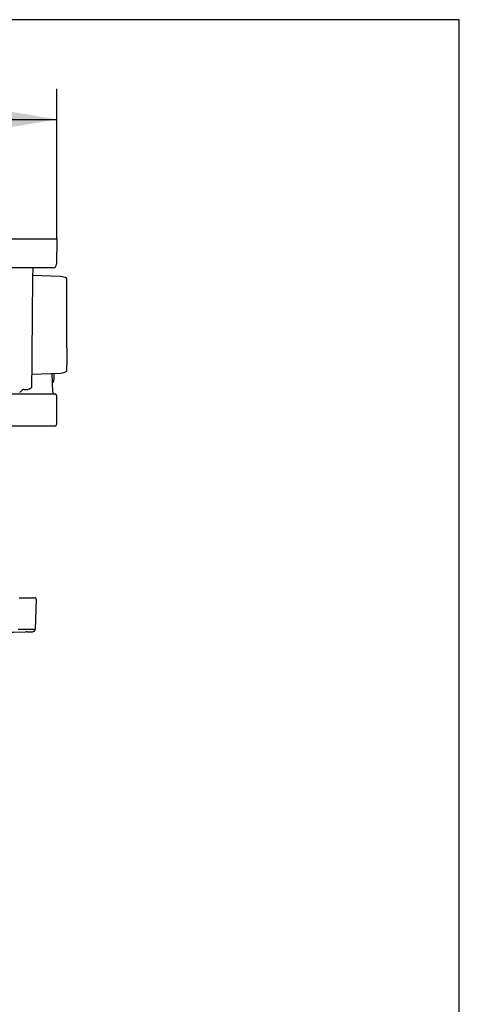
# Model space of a CAD drawing. Units: millimetres. Extents: x 6 to 204, y 5 to 291.
# Drawn here: x 160 to 203, y 195 to 291 of the extents above; entities that cross this region are included whole.
import ezdxf
from ezdxf.enums import TextEntityAlignment as Align

# ---------------------------------------------------------------- set-up
doc = ezdxf.new("R2010")
doc.units = ezdxf.units.MM
for name, color, linetype in [('Default', 7, 'Continuous'), ('Layer3', 7, 'Continuous'), ('Standard', 7, 'Continuous')]:
    doc.layers.add(name, color=color, linetype=linetype)
doc.styles.add('SEACAD_Arial', font='arial.ttf')
doc.styles.add('SEACAD_Solid_Edge_ANSI1_Symbols', font='semeca1.ttf')
doc.dimstyles.new('TPI_1_3', dxfattribs={"dimtxt": 6, "dimasz": 6, "dimexe": 3, "dimexo": 0, "dimgap": 1.5, "dimtad": 0, "dimtih": 1, "dimtoh": 1, "dimdec": 0, "dimlfac": 3, "dimtxsty": 'SEACAD_Arial', "dimblk1": '_SE_FILLED', "dimblk2": '_SE_FILLED', "dimsah": 1, "dimcen": 3, "dimadec": 0, "dimazin": 0, "dimtfac": 0.7, "dimtdec": 3, "dimtofl": 0, "dimtmove": 1, "dimatfit": 3, "dimfxl": 1, "dimarcsym": 0})

# ---------------------------------------------------------------- blocks, each defined once
blk = doc.blocks.new('DMBLK141')
at = {"layer": 'Layer3', "linetype": 'Continuous'}
for points in [[(112.937, 282.254), (106.937, 281.254), (112.937, 280.254)], [(157.633, 282.254), (157.633, 280.254), (163.633, 281.254)]]:
    blk.add_hatch(color=7, dxfattribs=at).paths.add_polyline_path(points)
at = {"layer": 'Layer3', "color": 7, "linetype": 'Continuous'}
for p, q in [((106.937, 269.602), (106.937, 284.254)), ((163.633, 269.602), (163.633, 284.254)), ((106.937, 281.254), (122.121, 281.254)), ((148.45, 281.254), (163.633, 281.254))]:
    blk.add_line(p, q, dxfattribs=at)
for s, style, p in [('170', 'SEACAD_Arial', (132.263, 284.254)), ('q', 'SEACAD_Solid_Edge_ANSI1_Symbols', (124.221, 284.254))]:
    blk.add_text(s, height=6, dxfattribs=dict(at, style=style)).set_placement(p, align=Align.TOP_LEFT)
blk = doc.blocks.new('_SE_FILLED')
at = {"color": 0}
blk.add_line((0, 0), (-1, 0), dxfattribs=at)
blk.add_solid([(0, 0), (-1, -0.1665), (-1, 0.1665), (0, 0)], dxfattribs=at)

msp = doc.modelspace()

# ---------------------------------------------------------------- linework, layer by layer
at = {"layer": 'Default', "color": 7, "linetype": 'Continuous'}
for p, q in [((203.005, 5), (203.005, 291)), ((158.619, 269.602), (163.633, 269.602)), ((163.633, 269.602), (163.612, 267.099)), ((163.278, 266.769), (158.619, 266.769)), ((161.275, 266.769), (161.267, 265.789)), ((161.267, 265.789), (161.201, 258.274)), ((163.999, 265.897), (161.269, 266.016)), ((164.619, 265.092), (164.619, 265.719)), ((164.619, 263.931), (164.619, 265.092)), ((164.619, 263.433), (164.619, 263.931)), ((164.619, 258.938), (164.619, 263.433)), ((164.619, 258.938), (164.619, 258.44)), ((161.201, 258.274), (161.193, 257.317)), ((164.619, 258.44), (164.619, 257.279)), ((161.193, 257.317), (161.174, 255.2)), ((164.619, 256.652), (164.619, 257.279)), ((161.185, 256.352), (163.999, 256.474)), ((163.234, 254.599), (163.194, 256.423)), ((163.39, 256.148), (163.386, 256.429)), ((158.619, 254.435), (163.452, 254.435)), ((160.445, 254.869), (160.619, 254.869)), ((160.619, 254.87), (160.619, 254.869)), ((160.619, 254.87), (160.841, 254.87)), ((163.619, 254.269), (163.619, 251.435)), ((163.452, 251.269), (158.619, 251.269)), ((159.961, 234.519), (161.46, 234.519)), ((161.626, 234.346), (161.525, 231.445))]:
    msp.add_line(p, q, dxfattribs=at)
for centre, radius, start, end in [((163.278, 267.102), 0.333, 270, 359.5), ((163.952, 264.565), 1.333, 60, 88), ((163.952, 257.806), 1.333, 272, 300), ((160.004, 254.769), 0.167, 270.00004, 331.9964), ((160.435, 254.547), 0.318, 88.14059, 153.52938), ((163.402, 254.602), 0.167, 181.47233, 269.99762), ((163.452, 254.269), 0.167, 0, 90), ((163.452, 251.435), 0.167, 270, 0), ((161.46, 234.352), 0.167, 358, 90), ((135.299, 2121.99), 1890.978, 270.182457, 270.766768), ((160.692, 281.831), 50.393, 269.05302, 270.9469), ((160.782, 227.377), 3.809, 90.64667, 92.66394), ((160.559, 340.949), 109.764, 270.09992, 270.36549), ((161.258, 231.454), 0.267, 270.19885, 358), ((161.258, 231.454), 0.267, 270.19869, 358)]:
    msp.add_arc(centre, radius, start, end, dxfattribs=at)
for points, knots in [([(163.215, 255.52), (163.216, 255.52), (163.239, 255.535), (163.278, 255.567), (163.318, 255.63), (163.35, 255.713), (163.373, 255.824), (163.387, 255.961), (163.392, 256.074), (163.39, 256.133), (163.39, 256.148)], [0, 0, 0, 0, 0.007101, 0.118849, 0.238798, 0.388508, 0.597984, 0.770501, 0.951325, 1, 1, 1, 1]), ([(161.174, 255.2), (161.174, 255.157), (161.165, 255.114), (161.131, 255.034), (161.107, 254.997), (161.015, 254.906), (160.929, 254.87), (160.841, 254.87)], [0, 0, 0, 0, 0.25, 0.25, 0.5, 0.5, 1, 1, 1, 1])]:
    msp.add_open_spline(points, degree=3, knots=knots, dxfattribs=at)
at = {"layer": 'Standard', "color": 7, "linetype": 'Continuous'}
msp.add_line((203.005, 291), (6.6, 291), dxfattribs=at)

# ---------------------------------------------------------------- dimensions: what is measured, and where the dimension line sits
at = {"layer": 'Layer3', "color": 7, "linetype": 'Continuous'}
dim = msp.add_linear_dim(base=(106.937, 281.254), p1=(106.937, 269.602), p2=(163.633, 269.602), angle=360, text='\\A1;{\\Fsemeca1.ttf;q} <>', dimstyle='TPI_1_3', override={"dimtmove": 0}, dxfattribs=at)
dim.commit()
dim.dimension.update_dxf_attribs({"geometry": 'DMBLK141', "text_midpoint": (135.285, 281.254), "dimtype": 161})

doc.saveas('drawing.dxf')
